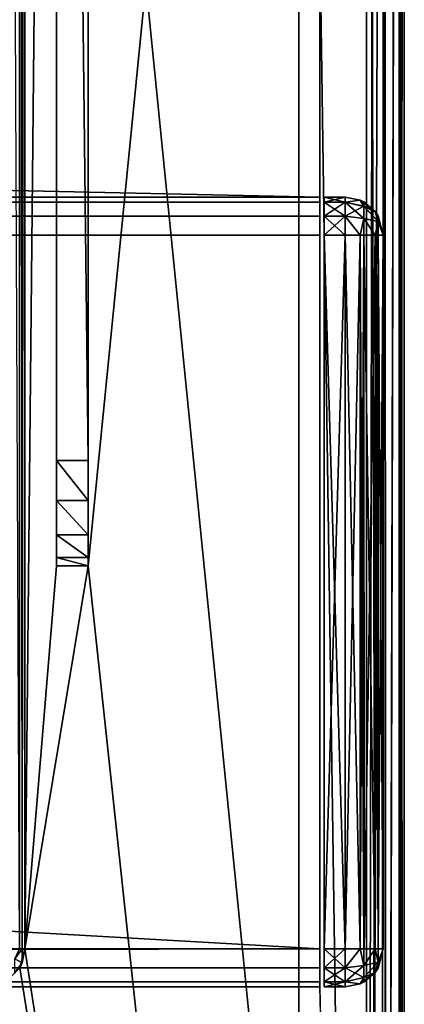
# Model space of a CAD drawing. Units: millimetres. Extents: x -300 to 300, y -145 to 262.
# Drawn here: x 281 to 299, y -26 to 21 of the extents above; entities that cross this region are included whole.
import ezdxf

# ---------------------------------------------------------------- set-up
doc = ezdxf.new("R2010")
doc.units = ezdxf.units.MM
doc.header["$LTSCALE"] = 81.481481
for name, color, linetype in [('336', 7, 'CONTINUOUS'), ('338', 7, 'CONTINUOUS'), ('340', 7, 'CONTINUOUS'), ('347', 7, 'CONTINUOUS'), ('349', 7, 'CONTINUOUS'), ('379', 7, 'CONTINUOUS'), ('381', 7, 'CONTINUOUS'), ('382', 7, 'CONTINUOUS'), ('383', 7, 'CONTINUOUS'), ('384', 7, 'CONTINUOUS'), ('386', 7, 'CONTINUOUS'), ('387', 7, 'CONTINUOUS'), ('389', 7, 'CONTINUOUS'), ('390', 7, 'CONTINUOUS'), ('391', 7, 'CONTINUOUS'), ('392', 7, 'CONTINUOUS'), ('394', 7, 'CONTINUOUS'), ('398', 7, 'CONTINUOUS'), ('410', 7, 'CONTINUOUS'), ('412', 7, 'CONTINUOUS'), ('413', 7, 'CONTINUOUS'), ('418', 7, 'CONTINUOUS'), ('419', 7, 'CONTINUOUS'), ('420', 7, 'CONTINUOUS'), ('470', 7, 'CONTINUOUS'), ('471', 7, 'CONTINUOUS'), ('472', 7, 'CONTINUOUS'), ('473', 7, 'CONTINUOUS'), ('474', 7, 'CONTINUOUS'), ('475', 7, 'CONTINUOUS'), ('476', 7, 'CONTINUOUS'), ('477', 7, 'CONTINUOUS'), ('478', 7, 'CONTINUOUS'), ('479', 7, 'CONTINUOUS'), ('480', 7, 'CONTINUOUS'), ('481', 7, 'CONTINUOUS'), ('482', 7, 'CONTINUOUS'), ('483', 7, 'CONTINUOUS'), ('484', 7, 'CONTINUOUS'), ('485', 7, 'CONTINUOUS'), ('486', 7, 'CONTINUOUS'), ('487', 7, 'CONTINUOUS')]:
    doc.layers.add(name, color=color, linetype=linetype)

msp = doc.modelspace()

# ---------------------------------------------------------------- linework, layer by layer
at = {"layer": '336', "color": 253, "linetype": 'Continuous', "true_color": 0xa0abb8}
for points in [[(299, -128.2, -268.2), (299, 128.2, -268.2), (299, 128.2, 268.2), (299, -128.2, -268.2)], [(299, -128.2, 268.2), (299, -128.2, -268.2), (299, 128.2, 268.2), (299, -128.2, 268.2)]]:
    msp.add_3dface(points, dxfattribs=at)
at = {"layer": '338', "color": 253, "linetype": 'Continuous', "true_color": 0xa0abb8}
for points in [[(297.2, 128.2, 270), (295, 25, 270), (297.2, -128.2, 270), (297.2, 128.2, 270)], [(295, 25, 270), (295, -25, 270), (297.2, -128.2, 270), (295, 25, 270)], [(-295, -25, 270), (-297.2, -128.2, 270), (297.2, -128.2, 270), (-295, -25, 270)], [(295, -25, 270), (-295, -25, 270), (297.2, -128.2, 270), (295, -25, 270)]]:
    msp.add_3dface(points, dxfattribs=at)
at = {"layer": '340', "color": 253, "linetype": 'Continuous', "true_color": 0xa0abb8}
for points in [[(282.5, 128.2, -270), (282.5, -5, -270), (281, -23.2, -270), (282.5, 128.2, -270)], [(281, 128.2, -270), (282.5, 128.2, -270), (281, -23.2, -270), (281, 128.2, -270)], [(297.2, 128.2, -270), (297.2, -128.2, -270), (284, -5, -270), (297.2, 128.2, -270)], [(284, 128.2, -270), (297.2, 128.2, -270), (284, -5, -270), (284, 128.2, -270)], [(284, -5, -270), (297.2, -128.2, -270), (281, -23.2, -270), (284, -5, -270)], [(282.5, -5, -270), (284, -5, -270), (281, -23.2, -270), (282.5, -5, -270)], [(281, -23.2, -270), (297.2, -128.2, -270), (280.759, -24.098, -270), (281, -23.2, -270)], [(280.759, -24.098, -270), (297.2, -128.2, -270), (280.098, -24.759, -270), (280.759, -24.098, -270)], [(297.2, -128.2, -270), (279.2, -25, -270), (280.098, -24.759, -270), (297.2, -128.2, -270)], [(-297.2, -128.2, -270), (279.2, -25, -270), (297.2, -128.2, -270), (-297.2, -128.2, -270)]]:
    msp.add_3dface(points, dxfattribs=at)
at = {"layer": '347', "color": 253, "linetype": 'Continuous', "true_color": 0xa0abb8}
for points in [[(297.2, 128.2, 270), (297.2, -128.2, 270), (297.865, -128.2, 269.873), (297.2, 128.2, 270)], [(298.099, 128.2, 269.759), (297.2, 128.2, 270), (297.865, -128.2, 269.873), (298.099, 128.2, 269.759)], [(298.11, -128.2, 269.753), (298.099, 128.2, 269.759), (297.865, -128.2, 269.873), (298.11, -128.2, 269.753)], [(298.759, 128.2, 269.1), (298.099, 128.2, 269.759), (298.11, -128.2, 269.753), (298.759, 128.2, 269.1)], [(298.77, -128.2, 269.081), (298.759, 128.2, 269.1), (298.11, -128.2, 269.753), (298.77, -128.2, 269.081)], [(299, -128.2, 268.2), (299, 128.2, 268.2), (298.759, 128.2, 269.1), (299, -128.2, 268.2)], [(299, -128.2, 268.2), (298.759, 128.2, 269.1), (298.942, -128.2, 268.652), (299, -128.2, 268.2)], [(298.942, -128.2, 268.652), (298.759, 128.2, 269.1), (298.77, -128.2, 269.081), (298.942, -128.2, 268.652)]]:
    msp.add_3dface(points, dxfattribs=at)
at = {"layer": '349', "color": 253, "linetype": 'Continuous', "true_color": 0xa0abb8}
for points in [[(297.2, -128.2, -270), (297.2, 128.2, -270), (297.652, 128.2, -269.942), (297.2, -128.2, -270)], [(298.081, 128.2, -269.77), (297.2, -128.2, -270), (297.652, 128.2, -269.942), (298.081, 128.2, -269.77)], [(297.2, -128.2, -270), (298.081, 128.2, -269.77), (298.099, -128.2, -269.759), (297.2, -128.2, -270)], [(298.081, 128.2, -269.77), (298.753, 128.2, -269.11), (298.099, -128.2, -269.759), (298.081, 128.2, -269.77)], [(298.099, -128.2, -269.759), (298.753, 128.2, -269.11), (298.759, -128.2, -269.1), (298.099, -128.2, -269.759)], [(298.753, 128.2, -269.11), (298.872, 128.2, -268.866), (298.759, -128.2, -269.1), (298.753, 128.2, -269.11)], [(299, 128.2, -268.2), (299, -128.2, -268.2), (298.759, -128.2, -269.1), (299, 128.2, -268.2)], [(298.872, 128.2, -268.866), (299, 128.2, -268.2), (298.759, -128.2, -269.1), (298.872, 128.2, -268.866)]]:
    msp.add_3dface(points, dxfattribs=at)
at = {"layer": '379', "color": 244, "linetype": 'Continuous', "true_color": 0xa81325}
for points in [[(295, -25, 270), (295, 25, 270), (295, 12.5, 271), (295, -25, 270)], [(295, 25, 270), (295, 25, 270.2), (295, 12.5, 271), (295, 25, 270)], [(295, 25, 270.2), (295, 25, 271), (295, 12.5, 271), (295, 25, 270.2)], [(295, -25, 315.2), (295, -25, 270), (295, 12.5, 271), (295, -25, 315.2)], [(295, -24.759, 316.1), (295, -25, 315.2), (295, 12.5, 271), (295, -24.759, 316.1)], [(295, -24.1, 316.759), (295, -24.759, 316.1), (295, 12.5, 271), (295, -24.1, 316.759)], [(295, -23.2, 317), (295, -24.1, 316.759), (295, 12.5, 271), (295, -23.2, 317)], [(295, 10.7, 317), (295, -23.2, 317), (295, 12.5, 271), (295, 10.7, 317)], [(295, 11.6, 316.759), (295, 10.7, 317), (295, 12.5, 271), (295, 11.6, 316.759)], [(295, 12.259, 316.1), (295, 11.6, 316.759), (295, 12.5, 271), (295, 12.259, 316.1)], [(295, 12.5, 315.2), (295, 12.259, 316.1), (295, 12.5, 271), (295, 12.5, 315.2)]]:
    msp.add_3dface(points, dxfattribs=at)
at = {"layer": '381', "color": 244, "linetype": 'Continuous', "true_color": 0xa81325}
for points in [[(295, 25, 271), (-295, 25, 271), (295, 12.5, 271), (295, 25, 271)], [(295, 12.5, 271), (-295, 25, 271), (-295, 12.5, 271), (295, 12.5, 271)]]:
    msp.add_3dface(points, dxfattribs=at)
at = {"layer": '382', "color": 244, "linetype": 'Continuous', "true_color": 0xa81325}
for points in [[(295, 12.5, 315.2), (295, 12.5, 271), (-295, 12.5, 271), (295, 12.5, 315.2)], [(295, 12.5, 315.2), (-295, 12.5, 271), (-295, 12.5, 315.2), (295, 12.5, 315.2)]]:
    msp.add_3dface(points, dxfattribs=at)
at = {"layer": '383', "color": 244, "linetype": 'Continuous', "true_color": 0xa81325}
for points in [[(295, -23.2, 317), (295, 10.7, 317), (-295, 10.7, 317), (295, -23.2, 317)], [(295, -23.2, 317), (-295, 10.7, 317), (-295, -23.2, 317), (295, -23.2, 317)]]:
    msp.add_3dface(points, dxfattribs=at)
at = {"layer": '384', "color": 244, "linetype": 'Continuous', "true_color": 0xa81325}
for points in [[(-295, -25, 270), (295, -25, 270), (-295, -25, 315.2), (-295, -25, 270)], [(295, -25, 270), (295, -25, 315.2), (-295, -25, 315.2), (295, -25, 270)]]:
    msp.add_3dface(points, dxfattribs=at)
at = {"layer": '386', "color": 244, "linetype": 'Continuous', "true_color": 0xa81325}
for points in [[(295, 12.259, 316.1), (295, 12.5, 315.2), (-295, 12.259, 316.1), (295, 12.259, 316.1)], [(295, 12.5, 315.2), (-295, 12.5, 315.2), (-295, 12.259, 316.1), (295, 12.5, 315.2)], [(295, 11.6, 316.759), (295, 12.259, 316.1), (-295, 11.6, 316.759), (295, 11.6, 316.759)], [(-295, 11.6, 316.759), (295, 12.259, 316.1), (-295, 12.259, 316.1), (-295, 11.6, 316.759)], [(295, 10.7, 317), (295, 11.6, 316.759), (-295, 10.7, 317), (295, 10.7, 317)], [(-295, 10.7, 317), (295, 11.6, 316.759), (-295, 11.6, 316.759), (-295, 10.7, 317)]]:
    msp.add_3dface(points, dxfattribs=at)
at = {"layer": '387', "color": 244, "linetype": 'Continuous', "true_color": 0xa81325}
for points in [[(295, -24.1, 316.759), (295, -23.2, 317), (-295, -24.1, 316.759), (295, -24.1, 316.759)], [(295, -23.2, 317), (-295, -23.2, 317), (-295, -24.1, 316.759), (295, -23.2, 317)], [(295, -24.759, 316.1), (295, -24.1, 316.759), (-295, -24.759, 316.1), (295, -24.759, 316.1)], [(-295, -24.759, 316.1), (295, -24.1, 316.759), (-295, -24.1, 316.759), (-295, -24.759, 316.1)], [(295, -25, 315.2), (295, -24.759, 316.1), (-295, -25, 315.2), (295, -25, 315.2)], [(-295, -25, 315.2), (295, -24.759, 316.1), (-295, -24.759, 316.1), (-295, -25, 315.2)]]:
    msp.add_3dface(points, dxfattribs=at)
at = {"layer": '389', "color": 253, "linetype": 'Continuous', "true_color": 0xa0abb8}
for points in [[(284, 130, -300), (284, 128.2, -270), (284, 0, -300), (284, 130, -300)], [(284, 128.2, -270), (284, -5, -270), (284, 0, -300), (284, 128.2, -270)], [(284, 0, -300), (284, -5, -270), (284, -1.911, -299.62), (284, 0, -300)], [(284, -1.911, -299.62), (284, -5, -270), (284, -3.535, -298.535), (284, -1.911, -299.62)], [(284, -3.535, -298.535), (284, -5, -270), (284, -4.62, -296.911), (284, -3.535, -298.535)], [(284, -4.62, -296.911), (284, -5, -270), (284, -5, -295), (284, -4.62, -296.911)]]:
    msp.add_3dface(points, dxfattribs=at)
at = {"layer": '390', "color": 253, "linetype": 'Continuous', "true_color": 0xa0abb8}
for points in [[(282.5, 128.2, -270), (282.5, 130, -300), (282.5, 0, -300), (282.5, 128.2, -270)], [(282.5, -5, -270), (282.5, 128.2, -270), (282.5, -5, -295), (282.5, -5, -270)], [(282.5, -5, -295), (282.5, 128.2, -270), (282.5, -4.62, -296.911), (282.5, -5, -295)], [(282.5, -4.62, -296.911), (282.5, 128.2, -270), (282.5, -3.535, -298.535), (282.5, -4.62, -296.911)], [(282.5, -3.535, -298.535), (282.5, 128.2, -270), (282.5, -1.911, -299.62), (282.5, -3.535, -298.535)], [(282.5, -1.911, -299.62), (282.5, 128.2, -270), (282.5, 0, -300), (282.5, -1.911, -299.62)]]:
    msp.add_3dface(points, dxfattribs=at)
at = {"layer": '391', "color": 253, "linetype": 'Continuous', "true_color": 0xa0abb8}
for points in [[(282.5, 130, -300), (284, 130, -300), (284, 0, -300), (282.5, 130, -300)], [(282.5, 130, -300), (284, 0, -300), (282.5, 0, -300), (282.5, 130, -300)]]:
    msp.add_3dface(points, dxfattribs=at)
at = {"layer": '392', "color": 253, "linetype": 'Continuous', "true_color": 0xa0abb8}
for points in [[(284, -5, -270), (282.5, -5, -270), (282.5, -5, -295), (284, -5, -270)], [(284, -5, -295), (284, -5, -270), (282.5, -5, -295), (284, -5, -295)]]:
    msp.add_3dface(points, dxfattribs=at)
at = {"layer": '394', "color": 253, "linetype": 'Continuous', "true_color": 0xa0abb8}
for points in [[(281, 128.2, -270), (281, -23.2, -270), (281, 128.2, -323.2), (281, 128.2, -270)], [(281, 128.2, -323.2), (281, -23.2, -270), (281, -23.2, -323.2), (281, 128.2, -323.2)]]:
    msp.add_3dface(points, dxfattribs=at)
at = {"layer": '398', "color": 253, "linetype": 'Continuous', "true_color": 0xa0abb8}
for points in [[(280.1, 128.2, -324.759), (280.759, 128.2, -324.099), (280.753, -23.2, -324.11), (280.1, 128.2, -324.759)], [(280.753, -23.2, -324.11), (280.759, 128.2, -324.099), (280.873, -23.2, -323.865), (280.753, -23.2, -324.11)], [(280.759, 128.2, -324.099), (281, 128.2, -323.2), (280.873, -23.2, -323.865), (280.759, 128.2, -324.099)], [(281, 128.2, -323.2), (281, -23.2, -323.2), (280.873, -23.2, -323.865), (281, 128.2, -323.2)]]:
    msp.add_3dface(points, dxfattribs=at)
at = {"layer": '410', "color": 253, "linetype": 'Continuous', "true_color": 0xa0abb8}
for points in [[(281, -23.2, -270), (280.759, -24.098, -270), (281, -23.2, -323.2), (281, -23.2, -270)], [(281, -23.2, -323.2), (280.759, -24.098, -270), (280.872, -23.866, -323.2), (281, -23.2, -323.2)], [(280.759, -24.098, -270), (280.098, -24.759, -270), (280.753, -24.11, -323.2), (280.759, -24.098, -270)], [(280.872, -23.866, -323.2), (280.759, -24.098, -270), (280.753, -24.11, -323.2), (280.872, -23.866, -323.2)]]:
    msp.add_3dface(points, dxfattribs=at)
at = {"layer": '412', "color": 253, "linetype": 'Continuous', "true_color": 0xa0abb8}
for points in [[(284, 0, -300), (284, -1.911, -299.62), (282.5, 0, -300), (284, 0, -300)], [(284, -1.911, -299.62), (282.5, -1.911, -299.62), (282.5, 0, -300), (284, -1.911, -299.62)], [(284, -1.911, -299.62), (284, -3.535, -298.535), (282.5, -1.911, -299.62), (284, -1.911, -299.62)], [(284, -3.535, -298.535), (282.5, -3.535, -298.535), (282.5, -1.911, -299.62), (284, -3.535, -298.535)], [(284, -3.535, -298.535), (284, -4.62, -296.911), (282.5, -3.535, -298.535), (284, -3.535, -298.535)], [(284, -4.62, -296.911), (282.5, -4.62, -296.911), (282.5, -3.535, -298.535), (284, -4.62, -296.911)], [(284, -4.62, -296.911), (284, -5, -295), (282.5, -4.62, -296.911), (284, -4.62, -296.911)], [(284, -5, -295), (282.5, -5, -295), (282.5, -4.62, -296.911), (284, -5, -295)]]:
    msp.add_3dface(points, dxfattribs=at)
at = {"layer": '413', "color": 253, "linetype": 'Continuous', "true_color": 0xa0abb8}
for points in [[(280.753, -23.2, -324.11), (280.873, -23.2, -323.865), (280.517, -23.674, -324.332), (280.753, -23.2, -324.11)], [(280.873, -23.2, -323.865), (280.872, -23.866, -323.2), (280.517, -23.674, -324.332), (280.873, -23.2, -323.865)], [(280.873, -23.2, -323.865), (281, -23.2, -323.2), (280.872, -23.866, -323.2), (280.873, -23.2, -323.865)], [(280.517, -23.674, -324.332), (280.872, -23.866, -323.2), (280.516, -24.333, -323.673), (280.517, -23.674, -324.332)], [(280.872, -23.866, -323.2), (280.753, -24.11, -323.2), (280.516, -24.333, -323.673), (280.872, -23.866, -323.2)]]:
    msp.add_3dface(points, dxfattribs=at)
at = {"layer": '418', "color": 253, "linetype": 'Continuous', "true_color": 0xa0abb8}
for points in [[(-294, 130, 265), (294, 130, 265), (-294, -50, 265), (-294, 130, 265)], [(-294, -50, 265), (294, 130, 265), (294, -50, 265), (-294, -50, 265)]]:
    msp.add_3dface(points, dxfattribs=at)
at = {"layer": '419', "color": 253, "linetype": 'Continuous', "true_color": 0xa0abb8}
for points in [[(294, 130, 265), (294, 130, -265), (294, -50, 265), (294, 130, 265)], [(294, 130, -265), (294, -50, -265), (294, -50, 265), (294, 130, -265)]]:
    msp.add_3dface(points, dxfattribs=at)
at = {"layer": '420', "color": 253, "linetype": 'Continuous', "true_color": 0xa0abb8}
for points in [[(294, 130, -265), (276, 130, -265), (294, -50, -265), (294, 130, -265)], [(294, -50, -265), (276, 130, -265), (276, -24, -265), (294, -50, -265)], [(-294, -50, -265), (294, -50, -265), (-276, -24, -265), (-294, -50, -265)], [(-276, -24, -265), (294, -50, -265), (276, -24, -265), (-276, -24, -265)]]:
    msp.add_3dface(points, dxfattribs=at)
at = {"layer": '470', "color": 253, "linetype": 'Continuous', "true_color": 0xa0abb8}
for points in [[(295.2, 12.259, 316.1), (295.2, 12.5, 315.2), (295.2, -24.759, 316.1), (295.2, 12.259, 316.1)], [(295.2, -24.759, 316.1), (295.2, 12.5, 315.2), (295.2, -25, 315.2), (295.2, -24.759, 316.1)], [(295.2, -25, 315.2), (295.2, 12.5, 315.2), (295.2, 12.5, 272), (295.2, -25, 315.2)], [(295.2, -25, 272), (295.2, -25, 315.2), (295.2, 12.5, 272), (295.2, -25, 272)], [(295.2, 12.259, 271.1), (295.2, -25, 272), (295.2, 12.5, 272), (295.2, 12.259, 271.1)], [(295.2, 11.6, 316.759), (295.2, 12.259, 316.1), (295.2, -24.1, 316.759), (295.2, 11.6, 316.759)], [(295.2, -24.1, 316.759), (295.2, 12.259, 316.1), (295.2, -24.759, 316.1), (295.2, -24.1, 316.759)], [(295.2, -24.759, 271.1), (295.2, -25, 272), (295.2, 12.259, 271.1), (295.2, -24.759, 271.1)], [(295.2, 11.6, 270.441), (295.2, -24.759, 271.1), (295.2, 12.259, 271.1), (295.2, 11.6, 270.441)], [(295.2, 10.7, 317), (295.2, 11.6, 316.759), (295.2, -23.2, 317), (295.2, 10.7, 317)], [(295.2, -23.2, 317), (295.2, 11.6, 316.759), (295.2, -24.1, 316.759), (295.2, -23.2, 317)], [(295.2, -24.1, 270.441), (295.2, -24.759, 271.1), (295.2, 11.6, 270.441), (295.2, -24.1, 270.441)], [(295.2, 10.7, 270.2), (295.2, -24.1, 270.441), (295.2, 11.6, 270.441), (295.2, 10.7, 270.2)], [(295.2, -23.2, 270.2), (295.2, -24.1, 270.441), (295.2, 10.7, 270.2), (295.2, -23.2, 270.2)]]:
    msp.add_3dface(points, dxfattribs=at)
at = {"layer": '471', "color": 7, "linetype": 'Continuous'}
for points in [[(298, 10.7, 272), (298, 10.7, 315.2), (298, -23.2, 272), (298, 10.7, 272)], [(298, -23.2, 272), (298, 10.7, 315.2), (298, -23.2, 315.2), (298, -23.2, 272)]]:
    msp.add_3dface(points, dxfattribs=at)
at = {"layer": '472', "color": 7, "linetype": 'Continuous'}
for points in [[(295.2, 12.5, 315.2), (295.2, 12.259, 316.1), (296.2, 12.5, 315.2), (295.2, 12.5, 315.2)], [(296.2, 12.5, 315.2), (295.2, 12.259, 316.1), (296.2, 12.259, 316.1), (296.2, 12.5, 315.2)], [(295.2, 12.259, 316.1), (295.2, 11.6, 316.759), (296.2, 12.259, 316.1), (295.2, 12.259, 316.1)], [(296.2, 12.259, 316.1), (295.2, 11.6, 316.759), (296.2, 11.6, 316.759), (296.2, 12.259, 316.1)], [(295.2, 11.6, 316.759), (295.2, 10.7, 317), (296.2, 11.6, 316.759), (295.2, 11.6, 316.759)], [(296.2, 11.6, 316.759), (295.2, 10.7, 317), (296.2, 10.7, 317), (296.2, 11.6, 316.759)]]:
    msp.add_3dface(points, dxfattribs=at)
at = {"layer": '473', "color": 7, "linetype": 'Continuous'}
for points in [[(295.2, 10.7, 317), (295.2, -23.2, 317), (296.2, 10.7, 317), (295.2, 10.7, 317)], [(296.2, 10.7, 317), (295.2, -23.2, 317), (296.2, -23.2, 317), (296.2, 10.7, 317)]]:
    msp.add_3dface(points, dxfattribs=at)
at = {"layer": '474', "color": 7, "linetype": 'Continuous'}
for points in [[(295.2, -23.2, 317), (295.2, -24.1, 316.759), (296.2, -23.2, 317), (295.2, -23.2, 317)], [(296.2, -23.2, 317), (295.2, -24.1, 316.759), (296.2, -24.1, 316.759), (296.2, -23.2, 317)], [(295.2, -24.1, 316.759), (295.2, -24.759, 316.1), (296.2, -24.1, 316.759), (295.2, -24.1, 316.759)], [(296.2, -24.1, 316.759), (295.2, -24.759, 316.1), (296.2, -24.759, 316.1), (296.2, -24.1, 316.759)], [(295.2, -24.759, 316.1), (295.2, -25, 315.2), (296.2, -24.759, 316.1), (295.2, -24.759, 316.1)], [(296.2, -24.759, 316.1), (295.2, -25, 315.2), (296.2, -25, 315.2), (296.2, -24.759, 316.1)]]:
    msp.add_3dface(points, dxfattribs=at)
at = {"layer": '475', "color": 7, "linetype": 'Continuous'}
for points in [[(295.2, -25, 315.2), (295.2, -25, 272), (296.2, -25, 315.2), (295.2, -25, 315.2)], [(296.2, -25, 315.2), (295.2, -25, 272), (296.2, -25, 272), (296.2, -25, 315.2)]]:
    msp.add_3dface(points, dxfattribs=at)
at = {"layer": '476', "color": 7, "linetype": 'Continuous'}
for points in [[(295.2, -24.1, 270.441), (295.2, -23.2, 270.2), (296.2, -24.1, 270.441), (295.2, -24.1, 270.441)], [(296.2, -24.1, 270.441), (295.2, -23.2, 270.2), (296.2, -23.2, 270.2), (296.2, -24.1, 270.441)], [(295.2, -24.759, 271.1), (295.2, -24.1, 270.441), (296.2, -24.759, 271.1), (295.2, -24.759, 271.1)], [(296.2, -24.759, 271.1), (295.2, -24.1, 270.441), (296.2, -24.1, 270.441), (296.2, -24.759, 271.1)], [(295.2, -25, 272), (295.2, -24.759, 271.1), (296.2, -25, 272), (295.2, -25, 272)], [(296.2, -25, 272), (295.2, -24.759, 271.1), (296.2, -24.759, 271.1), (296.2, -25, 272)]]:
    msp.add_3dface(points, dxfattribs=at)
at = {"layer": '477', "color": 7, "linetype": 'Continuous'}
for points in [[(295.2, -23.2, 270.2), (295.2, 10.7, 270.2), (296.2, -23.2, 270.2), (295.2, -23.2, 270.2)], [(296.2, -23.2, 270.2), (295.2, 10.7, 270.2), (296.2, 10.7, 270.2), (296.2, -23.2, 270.2)]]:
    msp.add_3dface(points, dxfattribs=at)
at = {"layer": '478', "color": 7, "linetype": 'Continuous'}
for points in [[(295.2, 12.259, 271.1), (295.2, 12.5, 272), (296.2, 12.259, 271.1), (295.2, 12.259, 271.1)], [(296.2, 12.259, 271.1), (295.2, 12.5, 272), (296.2, 12.5, 272), (296.2, 12.259, 271.1)], [(295.2, 11.6, 270.441), (295.2, 12.259, 271.1), (296.2, 11.6, 270.441), (295.2, 11.6, 270.441)], [(296.2, 11.6, 270.441), (295.2, 12.259, 271.1), (296.2, 12.259, 271.1), (296.2, 11.6, 270.441)], [(295.2, 10.7, 270.2), (295.2, 11.6, 270.441), (296.2, 10.7, 270.2), (295.2, 10.7, 270.2)], [(296.2, 10.7, 270.2), (295.2, 11.6, 270.441), (296.2, 11.6, 270.441), (296.2, 10.7, 270.2)]]:
    msp.add_3dface(points, dxfattribs=at)
at = {"layer": '479', "color": 7, "linetype": 'Continuous'}
for points in [[(295.2, 12.5, 272), (295.2, 12.5, 315.2), (296.2, 12.5, 272), (295.2, 12.5, 272)], [(295.2, 12.5, 315.2), (296.2, 12.5, 315.2), (296.2, 12.5, 272), (295.2, 12.5, 315.2)]]:
    msp.add_3dface(points, dxfattribs=at)
at = {"layer": '480', "color": 7, "linetype": 'Continuous'}
for points in [[(296.2, 12.5, 315.2), (296.2, 12.259, 316.1), (296.899, 12.359, 315.2), (296.2, 12.5, 315.2)], [(296.899, 12.359, 315.2), (296.2, 12.259, 316.1), (297.076, 12.064, 315.982), (296.899, 12.359, 315.2)], [(296.2, 12.259, 316.1), (296.2, 11.6, 316.759), (297.076, 12.064, 315.982), (296.2, 12.259, 316.1)], [(297.081, 12.27, 315.2), (296.899, 12.359, 315.2), (297.076, 12.064, 315.982), (297.081, 12.27, 315.2)], [(297.614, 11.814, 315.2), (297.081, 12.27, 315.2), (297.076, 12.064, 315.982), (297.614, 11.814, 315.2)], [(297.076, 12.064, 315.982), (296.2, 11.6, 316.759), (297.076, 11.482, 316.564), (297.076, 12.064, 315.982)], [(297.614, 11.814, 315.2), (297.076, 12.064, 315.982), (297.759, 11.336, 315.836), (297.614, 11.814, 315.2)], [(297.076, 12.064, 315.982), (297.076, 11.482, 316.564), (297.759, 11.336, 315.836), (297.076, 12.064, 315.982)], [(297.753, 11.61, 315.2), (297.614, 11.814, 315.2), (297.759, 11.336, 315.836), (297.753, 11.61, 315.2)], [(296.2, 11.6, 316.759), (296.2, 10.7, 317), (296.899, 10.7, 316.859), (296.2, 11.6, 316.759)], [(296.2, 11.6, 316.759), (296.899, 10.7, 316.859), (297.076, 11.482, 316.564), (296.2, 11.6, 316.759)], [(296.899, 10.7, 316.859), (297.614, 10.7, 316.314), (297.076, 11.482, 316.564), (296.899, 10.7, 316.859)], [(297.076, 11.482, 316.564), (297.614, 10.7, 316.314), (297.759, 11.336, 315.836), (297.076, 11.482, 316.564)], [(297.614, 10.7, 316.314), (298, 10.7, 315.2), (297.759, 11.336, 315.836), (297.614, 10.7, 316.314)], [(298, 10.7, 315.2), (297.753, 11.61, 315.2), (297.759, 11.336, 315.836), (298, 10.7, 315.2)], [(296.899, 10.7, 316.859), (297.081, 10.7, 316.77), (297.614, 10.7, 316.314), (296.899, 10.7, 316.859)], [(298, 10.7, 315.2), (297.614, 10.7, 316.314), (297.753, 10.7, 316.11), (298, 10.7, 315.2)]]:
    msp.add_3dface(points, dxfattribs=at)
at = {"layer": '481', "color": 7, "linetype": 'Continuous'}
for points in [[(296.2, 12.5, 272), (296.2, 12.5, 315.2), (296.899, 12.359, 315.2), (296.2, 12.5, 272)], [(296.9, 12.358, 272), (296.2, 12.5, 272), (296.899, 12.359, 315.2), (296.9, 12.358, 272)], [(297.081, 12.27, 315.2), (296.9, 12.358, 272), (296.899, 12.359, 315.2), (297.081, 12.27, 315.2)], [(297.091, 12.264, 272), (296.9, 12.358, 272), (297.081, 12.27, 315.2), (297.091, 12.264, 272)], [(297.614, 11.814, 315.2), (297.091, 12.264, 272), (297.081, 12.27, 315.2), (297.614, 11.814, 315.2)], [(297.617, 11.81, 272), (297.091, 12.264, 272), (297.614, 11.814, 315.2), (297.617, 11.81, 272)], [(297.753, 11.61, 315.2), (297.617, 11.81, 272), (297.614, 11.814, 315.2), (297.753, 11.61, 315.2)], [(297.757, 11.604, 272), (297.617, 11.81, 272), (297.753, 11.61, 315.2), (297.757, 11.604, 272)], [(298, 10.7, 315.2), (297.757, 11.604, 272), (297.753, 11.61, 315.2), (298, 10.7, 315.2)], [(298, 10.7, 315.2), (298, 10.7, 272), (297.757, 11.604, 272), (298, 10.7, 315.2)]]:
    msp.add_3dface(points, dxfattribs=at)
at = {"layer": '482', "color": 7, "linetype": 'Continuous'}
for points in [[(296.2, 12.259, 271.1), (296.2, 12.5, 272), (296.9, 12.358, 272), (296.2, 12.259, 271.1)], [(297.076, 12.063, 271.216), (296.2, 12.259, 271.1), (296.9, 12.358, 272), (297.076, 12.063, 271.216)], [(296.2, 11.6, 270.441), (296.2, 12.259, 271.1), (297.076, 11.482, 270.636), (296.2, 11.6, 270.441)], [(297.076, 11.482, 270.636), (296.2, 12.259, 271.1), (297.076, 12.063, 271.216), (297.076, 11.482, 270.636)], [(297.076, 12.063, 271.216), (296.9, 12.358, 272), (297.617, 11.81, 272), (297.076, 12.063, 271.216)], [(297.617, 11.81, 272), (296.9, 12.358, 272), (297.091, 12.264, 272), (297.617, 11.81, 272)], [(297.076, 11.482, 270.636), (297.076, 12.063, 271.216), (297.759, 11.336, 271.364), (297.076, 11.482, 270.636)], [(297.076, 12.063, 271.216), (297.617, 11.81, 272), (297.759, 11.336, 271.364), (297.076, 12.063, 271.216)], [(297.617, 11.81, 272), (297.757, 11.604, 272), (297.759, 11.336, 271.364), (297.617, 11.81, 272)], [(296.2, 10.7, 270.2), (296.2, 11.6, 270.441), (296.899, 10.7, 270.341), (296.2, 10.7, 270.2)], [(296.899, 10.7, 270.341), (296.2, 11.6, 270.441), (297.076, 11.482, 270.636), (296.899, 10.7, 270.341)], [(297.081, 10.7, 270.43), (296.899, 10.7, 270.341), (297.076, 11.482, 270.636), (297.081, 10.7, 270.43)], [(297.614, 10.7, 270.886), (297.081, 10.7, 270.43), (297.076, 11.482, 270.636), (297.614, 10.7, 270.886)], [(297.614, 10.7, 270.886), (297.076, 11.482, 270.636), (297.759, 11.336, 271.364), (297.614, 10.7, 270.886)], [(297.753, 10.7, 271.09), (297.614, 10.7, 270.886), (297.759, 11.336, 271.364), (297.753, 10.7, 271.09)], [(298, 10.7, 272), (297.753, 10.7, 271.09), (297.759, 11.336, 271.364), (298, 10.7, 272)], [(297.757, 11.604, 272), (298, 10.7, 272), (297.759, 11.336, 271.364), (297.757, 11.604, 272)]]:
    msp.add_3dface(points, dxfattribs=at)
at = {"layer": '483', "color": 7, "linetype": 'Continuous'}
for points in [[(296.2, -23.2, 270.2), (296.2, 10.7, 270.2), (296.899, 10.7, 270.341), (296.2, -23.2, 270.2)], [(296.9, -23.2, 270.342), (296.2, -23.2, 270.2), (296.899, 10.7, 270.341), (296.9, -23.2, 270.342)], [(297.081, 10.7, 270.43), (296.9, -23.2, 270.342), (296.899, 10.7, 270.341), (297.081, 10.7, 270.43)], [(297.091, -23.2, 270.436), (296.9, -23.2, 270.342), (297.081, 10.7, 270.43), (297.091, -23.2, 270.436)], [(297.614, 10.7, 270.886), (297.091, -23.2, 270.436), (297.081, 10.7, 270.43), (297.614, 10.7, 270.886)], [(297.617, -23.2, 270.89), (297.091, -23.2, 270.436), (297.614, 10.7, 270.886), (297.617, -23.2, 270.89)], [(297.753, 10.7, 271.09), (297.617, -23.2, 270.89), (297.614, 10.7, 270.886), (297.753, 10.7, 271.09)], [(297.757, -23.2, 271.096), (297.617, -23.2, 270.89), (297.753, 10.7, 271.09), (297.757, -23.2, 271.096)], [(298, 10.7, 272), (297.757, -23.2, 271.096), (297.753, 10.7, 271.09), (298, 10.7, 272)], [(298, 10.7, 272), (298, -23.2, 272), (297.757, -23.2, 271.096), (298, 10.7, 272)]]:
    msp.add_3dface(points, dxfattribs=at)
at = {"layer": '484', "color": 7, "linetype": 'Continuous'}
for points in [[(296.2, -24.1, 270.441), (296.2, -23.2, 270.2), (296.9, -23.2, 270.342), (296.2, -24.1, 270.441)], [(297.076, -23.984, 270.637), (296.2, -24.1, 270.441), (296.9, -23.2, 270.342), (297.076, -23.984, 270.637)], [(297.076, -23.984, 270.637), (296.9, -23.2, 270.342), (297.617, -23.2, 270.89), (297.076, -23.984, 270.637)], [(297.617, -23.2, 270.89), (296.9, -23.2, 270.342), (297.091, -23.2, 270.436), (297.617, -23.2, 270.89)], [(297.076, -23.984, 270.637), (297.617, -23.2, 270.89), (297.759, -23.836, 271.364), (297.076, -23.984, 270.637)], [(297.617, -23.2, 270.89), (297.757, -23.2, 271.096), (297.759, -23.836, 271.364), (297.617, -23.2, 270.89)], [(298, -23.2, 272), (297.753, -24.11, 272), (297.759, -23.836, 271.364), (298, -23.2, 272)], [(297.757, -23.2, 271.096), (298, -23.2, 272), (297.759, -23.836, 271.364), (297.757, -23.2, 271.096)], [(297.614, -24.314, 272), (297.076, -24.564, 271.218), (297.759, -23.836, 271.364), (297.614, -24.314, 272)], [(297.076, -24.564, 271.218), (297.076, -23.984, 270.637), (297.759, -23.836, 271.364), (297.076, -24.564, 271.218)], [(297.753, -24.11, 272), (297.614, -24.314, 272), (297.759, -23.836, 271.364), (297.753, -24.11, 272)], [(297.076, -24.564, 271.218), (296.2, -24.1, 270.441), (297.076, -23.984, 270.637), (297.076, -24.564, 271.218)], [(296.2, -24.759, 271.1), (296.2, -24.1, 270.441), (297.076, -24.564, 271.218), (296.2, -24.759, 271.1)], [(296.899, -24.859, 272), (296.2, -24.759, 271.1), (297.076, -24.564, 271.218), (296.899, -24.859, 272)], [(296.2, -25, 272), (296.2, -24.759, 271.1), (296.899, -24.859, 272), (296.2, -25, 272)], [(297.081, -24.77, 272), (296.899, -24.859, 272), (297.076, -24.564, 271.218), (297.081, -24.77, 272)], [(297.614, -24.314, 272), (297.081, -24.77, 272), (297.076, -24.564, 271.218), (297.614, -24.314, 272)]]:
    msp.add_3dface(points, dxfattribs=at)
at = {"layer": '485', "color": 7, "linetype": 'Continuous'}
for points in [[(298, -23.2, 272), (297.757, -24.104, 315.2), (297.753, -24.11, 272), (298, -23.2, 272)], [(298, -23.2, 272), (298, -23.2, 315.2), (297.757, -24.104, 315.2), (298, -23.2, 272)], [(297.617, -24.31, 315.2), (297.091, -24.764, 315.2), (297.614, -24.314, 272), (297.617, -24.31, 315.2)], [(297.753, -24.11, 272), (297.617, -24.31, 315.2), (297.614, -24.314, 272), (297.753, -24.11, 272)], [(297.757, -24.104, 315.2), (297.617, -24.31, 315.2), (297.753, -24.11, 272), (297.757, -24.104, 315.2)], [(297.081, -24.77, 272), (296.9, -24.858, 315.2), (296.899, -24.859, 272), (297.081, -24.77, 272)], [(297.091, -24.764, 315.2), (296.9, -24.858, 315.2), (297.081, -24.77, 272), (297.091, -24.764, 315.2)], [(297.614, -24.314, 272), (297.091, -24.764, 315.2), (297.081, -24.77, 272), (297.614, -24.314, 272)], [(296.9, -24.858, 315.2), (296.2, -25, 315.2), (296.899, -24.859, 272), (296.9, -24.858, 315.2)], [(296.2, -25, 315.2), (296.2, -25, 272), (296.899, -24.859, 272), (296.2, -25, 315.2)]]:
    msp.add_3dface(points, dxfattribs=at)
at = {"layer": '486', "color": 7, "linetype": 'Continuous'}
for points in [[(296.2, -23.2, 317), (296.2, -24.1, 316.759), (296.899, -23.2, 316.859), (296.2, -23.2, 317)], [(296.899, -23.2, 316.859), (296.2, -24.1, 316.759), (297.076, -23.982, 316.564), (296.899, -23.2, 316.859)], [(297.081, -23.2, 316.77), (296.899, -23.2, 316.859), (297.076, -23.982, 316.564), (297.081, -23.2, 316.77)], [(297.614, -23.2, 316.314), (297.081, -23.2, 316.77), (297.076, -23.982, 316.564), (297.614, -23.2, 316.314)], [(297.614, -23.2, 316.314), (297.076, -23.982, 316.564), (297.759, -23.836, 315.836), (297.614, -23.2, 316.314)], [(297.753, -23.2, 316.11), (297.614, -23.2, 316.314), (297.759, -23.836, 315.836), (297.753, -23.2, 316.11)], [(298, -23.2, 315.2), (297.753, -23.2, 316.11), (297.759, -23.836, 315.836), (298, -23.2, 315.2)], [(297.757, -24.104, 315.2), (298, -23.2, 315.2), (297.759, -23.836, 315.836), (297.757, -24.104, 315.2)], [(297.076, -23.982, 316.564), (297.076, -24.563, 315.984), (297.759, -23.836, 315.836), (297.076, -23.982, 316.564)], [(297.076, -24.563, 315.984), (297.617, -24.31, 315.2), (297.759, -23.836, 315.836), (297.076, -24.563, 315.984)], [(297.617, -24.31, 315.2), (297.757, -24.104, 315.2), (297.759, -23.836, 315.836), (297.617, -24.31, 315.2)], [(296.2, -24.1, 316.759), (296.2, -24.759, 316.1), (297.076, -23.982, 316.564), (296.2, -24.1, 316.759)], [(297.076, -23.982, 316.564), (296.2, -24.759, 316.1), (297.076, -24.563, 315.984), (297.076, -23.982, 316.564)], [(297.076, -24.563, 315.984), (296.9, -24.858, 315.2), (297.617, -24.31, 315.2), (297.076, -24.563, 315.984)], [(297.617, -24.31, 315.2), (296.9, -24.858, 315.2), (297.091, -24.764, 315.2), (297.617, -24.31, 315.2)], [(297.076, -24.563, 315.984), (296.2, -24.759, 316.1), (296.9, -24.858, 315.2), (297.076, -24.563, 315.984)], [(296.2, -24.759, 316.1), (296.2, -25, 315.2), (296.9, -24.858, 315.2), (296.2, -24.759, 316.1)]]:
    msp.add_3dface(points, dxfattribs=at)
at = {"layer": '487', "color": 7, "linetype": 'Continuous'}
for points in [[(296.2, 10.7, 317), (296.2, -23.2, 317), (296.899, -23.2, 316.859), (296.2, 10.7, 317)], [(296.2, 10.7, 317), (296.899, -23.2, 316.859), (296.899, 10.7, 316.859), (296.2, 10.7, 317)], [(296.899, -23.2, 316.859), (297.081, -23.2, 316.77), (296.899, 10.7, 316.859), (296.899, -23.2, 316.859)], [(296.899, 10.7, 316.859), (297.081, -23.2, 316.77), (297.081, 10.7, 316.77), (296.899, 10.7, 316.859)], [(297.081, -23.2, 316.77), (297.614, -23.2, 316.314), (297.081, 10.7, 316.77), (297.081, -23.2, 316.77)], [(297.081, 10.7, 316.77), (297.614, -23.2, 316.314), (297.614, 10.7, 316.314), (297.081, 10.7, 316.77)], [(297.614, -23.2, 316.314), (297.753, -23.2, 316.11), (297.614, 10.7, 316.314), (297.614, -23.2, 316.314)], [(297.614, 10.7, 316.314), (297.753, -23.2, 316.11), (297.753, 10.7, 316.11), (297.614, 10.7, 316.314)], [(298, -23.2, 315.2), (298, 10.7, 315.2), (297.753, 10.7, 316.11), (298, -23.2, 315.2)], [(297.753, -23.2, 316.11), (298, -23.2, 315.2), (297.753, 10.7, 316.11), (297.753, -23.2, 316.11)]]:
    msp.add_3dface(points, dxfattribs=at)

doc.saveas('drawing.dxf')
